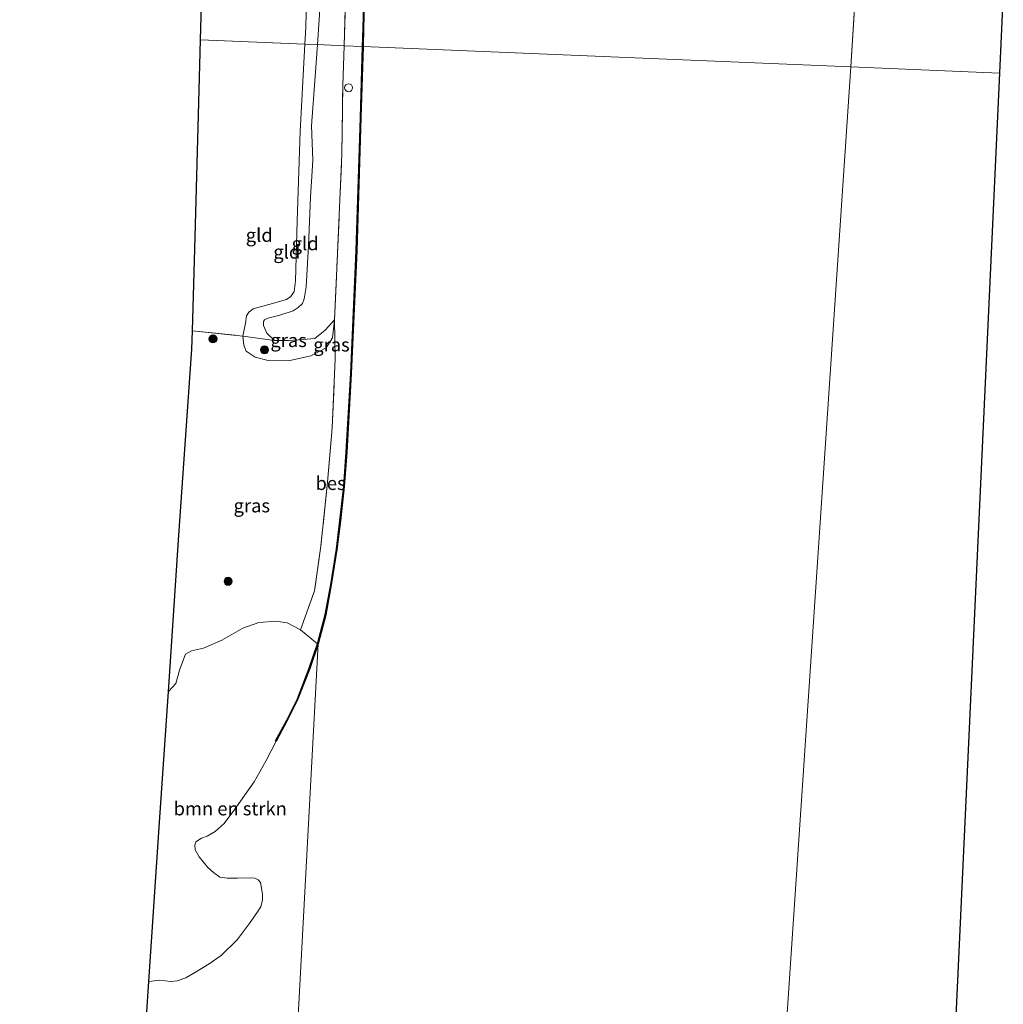
# Model space of a CAD drawing. Units: metres. Extents: x 175049 to 180002, y 550000 to 556251.
# Drawn here: x 175310 to 175492, y 552902 to 553085 of the extents above; entities that cross this region are included whole.
import ezdxf
from ezdxf.enums import TextEntityAlignment as Align

# ---------------------------------------------------------------- set-up
doc = ezdxf.new("R2010")
doc.units = ezdxf.units.M
doc.linetypes.add('IE-TERREINAFSCHEIDING', pattern=[10, 8, -2])
doc.layers.get('0').update_dxf_attribs({"lineweight": 25})
for name, color, linetype, lineweight in [('B-ME-GR-BOMENSTRUIKEN-GV-B6', 93, 'Continuous', 18), ('B-ME-GR-BOOM-S-B1', 93, 'Continuous', 18), ('B-ME-GW-KRUINLIJN-L-B1', 93, 'Continuous', 18), ('B-ME-GW-TEENLIJN-L-B1', 93, 'Continuous', 18), ('B-ME-IE-GRASLAND-GV-B6', 93, 'Continuous', 18), ('B-ME-IE-GRONDWERKLIJN-GROND_INGERICHT-GV-B6', 253, 'Continuous', 18), ('B-ME-IE-HULPGEOMETRIE-L-B1', 53, 'Continuous', 18), ('B-ME-IE-TERREINAFSCHEIDING-RASTERHEKWERK-L-B1', 8, 'IE-TERREINAFSCHEIDING', 18), ('B-ME-OB-WATERLIJN-L-B1', 133, 'OB-WATERLIJN', 18), ('B-ME-OG-WATER-GV-B6', 153, 'Continuous', 18), ('B-ME-VV-SCHEEPVAARTTEKENS-S-B1', 13, 'Continuous', 18)]:
    doc.layers.add(name, color=color, linetype=linetype, lineweight=lineweight)
doc.layers.add('B-ME-KG-KADASTRAAL-OPNAMEDTMGRENS-L-B1', color=10, linetype='Continuous')
doc.layers.add('B-ME-OB-BESCHOEIING-GV-B6', color=10, linetype='Continuous')
doc.styles.add('NLCS-ISO', font='NLCS-ISO.TTF')
doc.linetypes.add('OB-WATERLIJN', pattern='A,10,[32,NLCS.SHX,S=2,R=0,X=0,Y=0],-12', length=22)

# ---------------------------------------------------------------- blocks, each defined once
blk = doc.blocks.new('boom')
h = blk.add_hatch(color=256)
edge = h.paths.add_edge_path()
edge.add_arc((0, 0), 0.75, 0, 360)
blk.add_circle((0, 0), 0.75)
blk = doc.blocks.new('dtb')
blk.add_circle((0, 0), 0.75)

msp = doc.modelspace()

# ---------------------------------------------------------------- linework, layer by layer
at = {"layer": 'B-ME-GR-BOMENSTRUIKEN-GV-B6'}
msp.add_polyline3d([(175362.0212, 552971.7528, -0.3258), (175365.1758, 552969.1335, -0.0364), (175363.6314, 552964.5977, -0.0364), (175361.4354, 552958.9517, -0.0364), (175359.4697, 552954.9723, -0.0364), (175357.3884, 552951.1027, -0.0364), (175357.4782, 552951.0559, -0.603), (175355.6565, 552947.4448, -0.603), (175353.4421, 552943.5137, -0.603), (175349.8407, 552938.4448, -0.603), (175347.855, 552935.779, -0.603), (175346.1909, 552934.2779, -0.603), (175344.7188, 552933.4481, -0.603), (175343.6519, 552933.0736, -0.603), (175342.6138, 552932.3656, -0.603), (175342.4096, 552931.7364, -0.603), (175342.5011, 552930.8743, -0.603), (175343.2001, 552929.6011, -0.603), (175344.8421, 552927.6408, -0.603), (175345.8862, 552926.7005, -0.603), (175347.0707, 552925.8103, -0.603), (175348.4216, 552925.6476, -0.603), (175350.3459, 552925.6292, -0.603), (175352.7584, 552925.7027, -0.603), (175353.5732, 552925.6438, -0.603), (175354.1705, 552925.33, -0.603), (175354.595, 552924.8429, -0.603), (175354.9972, 552922.6947, -0.603), (175354.9835, 552921.615, -0.603), (175354.6283, 552920.2992, -0.603), (175354.1704, 552919.5551, -0.603), (175352.675, 552917.3967, -0.603), (175350.2383, 552914.1665, -0.603), (175347.3154, 552911.2597, -0.603), (175345.0556, 552909.7539, -0.603), (175342.5039, 552908.2177, -0.603), (175340.744, 552907.1081, -0.603), (175339.1182, 552906.6027, -0.603), (175337.9364, 552906.4819, -0.603), (175335.8675, 552906.6998, -0.603), (175333.901, 552906.4741, -0.603), (175335.8137, 552935.1143, -0.4381), (175337.4954, 552960.2949, -0.472), (175338.8754, 552961.7638, -0.489), (175339.6501, 552964.4534, -0.4746), (175340.6627, 552967.2179, -0.4266), (175341.7934, 552967.8123, -0.4362), (175344.0465, 552968.3469, -0.4434), (175347.4084, 552969.779, -0.4458), (175351.2879, 552972.0138, -0.4098), (175354.3004, 552973.09, -0.4314), (175357.4322, 552973.339, -0.4242), (175359.5358, 552973.0401, -0.4122), (175362.0212, 552971.7528, -0.3258)], dxfattribs=at)
at = {"layer": 'B-ME-GW-KRUINLIJN-L-B1'}
for points in [[(175359.5747, 553273.5799, -0.4813), (175360.3345, 553273.695, -0.4813), (175360.8083, 553273.6099, -0.4525), (175361.4053, 553273.2046, -0.4327), (175363.2984, 553269.3436, -0.2545), (175365.0507, 553263.2888, -0.0925), (175366.7447, 553254.6592, 0.0479), (175367.8973, 553244.4079, 0.0641), (175368.3607, 553231.8001, 0.1073), (175367.6731, 553216.9077, 0.1217), (175367.3851, 553205.165, 0.0983), (175367.7185, 553195.1409, 0.0263), (175367.5781, 553189.2128, -0.0025), (175367.15, 553185.7249, -0.0619), (175366.9555, 553183.162, -0.1021), (175367.1264, 553176.1002, -0.0121), (175367.3095, 553168.7613, 0.0887), (175367.1742, 553153.3148, 0.1697), (175366.808, 553134.5599, 0.1985), (175366.5251, 553121.0567, 0.4001), (175366.4561, 553105.6826, 0.1625), (175365.8612, 553090.6224, 0.2615), (175365.155, 553080.3541, 0.1895)], [(175365.155, 553080.3541, 0.1895), (175364.7485, 553074.4423, 0.1481), (175364.0783, 553065.2701, 0.2543), (175364.3074, 553058.9097, 0.1931), (175364.1969, 553056.8277, 0.1643), (175363.8873, 553052.1146, 0.1823), (175363.5224, 553043.016, 0.2291), (175363.0766, 553035.4049, 0.1877), (175362.7081, 553033.1841, 0.1517), (175362.3645, 553032.295, 0.1283), (175361.5866, 553031.5268, 0.1067), (175360.6663, 553030.9414, 0.1121), (175358.1876, 553030.1024, 0.1877), (175355.9364, 553029.5544, 0.2057), (175355.3314, 553029.2559, 0.2129), (175355.1804, 553028.9864, 0.2129), (175355.1689, 553028.2074, 0.2075), (175355.7564, 553026.7967, 0.2093), (175357.1703, 553025.4464, 0.2068)]]:
    msp.add_polyline3d(points, dxfattribs=at)
at = {"layer": 'B-ME-GW-TEENLIJN-L-B1'}
for points in [[(175363.0868, 553181.0058, -0.5255), (175363.5593, 553179.0221, -0.4139), (175364.6916, 553172.6193, -0.4121), (175364.5418, 553163.5483, -0.4409), (175363.9799, 553142.2375, -0.4373), (175363.8142, 553124.8059, -0.2915), (175363.5887, 553106.3712, -0.5021), (175363.0068, 553083.5651, -0.5201), (175362.8381, 553080.4514, -0.5108)], [(175362.8381, 553080.4514, -0.5108), (175361.9605, 553064.2512, -0.4625), (175361.4143, 553047.5541, -0.3923), (175361.0846, 553036.5301, -0.3995), (175360.8534, 553034.5544, -0.4139), (175360.2542, 553033.5767, -0.4175), (175359.4361, 553033.0242, -0.4301), (175356.1378, 553032.1356, -0.4157), (175353.2434, 553031.2784, -0.3311), (175352.4229, 553030.6757, -0.3167), (175351.9884, 553029.9921, -0.3041), (175351.7998, 553028.6556, -0.3347), (175351.3129, 553026.2444, -0.2195), (175351.4866, 553024.5891, -0.3059), (175351.9365, 553023.4615, -0.3671), (175353.5949, 553022.3651, -0.4211), (175355.9921, 553021.7369, -0.4679), (175359.7987, 553021.6711, -0.4229), (175363.9656, 553022.5816, -0.3023), (175366.7893, 553024.0709, -0.2411), (175367.9322, 553025.9157, -0.1277), (175368.325, 553029.2611, 0.0659)]]:
    msp.add_polyline3d(points, dxfattribs=at)
at = {"layer": 'B-ME-IE-GRASLAND-GV-B6'}
for points in [[(175374.3079, 553107.6587, 0.0824), (175373.6222, 553083.3759, 0.0767), (175373.5237, 553080.0024, 0.0794), (175370.0996, 553080.1463, 0.3147), (175370.5878, 553096.0036, 0.2921)], [(175373.5237, 553080.0024, 0.0794), (175373.1384, 553066.8084, 0.0901), (175372.3497, 553042.0476, 0.117), (175371.349, 553019.3357, 0.0248), (175370.5014, 553004.7303, -0.0424), (175370.0355, 552998.3656, -0.0364), (175369.3186, 552991.9546, -0.0364), (175368.6868, 552986.6759, -0.0364), (175367.6998, 552980.4419, -0.0364), (175366.5998, 552974.504, -0.0364), (175365.1758, 552969.1335, -0.0364), (175362.0212, 552971.7528, -0.3258), (175364.6242, 552978.9805, -0.2998), (175365.7982, 552987.2614, -0.3118), (175367.0099, 552999.15, -0.3142), (175367.9162, 553009.2038, -0.3718), (175368.4556, 553022.0311, -0.2258), (175368.325, 553029.2611, 0.0659), (175368.8387, 553040.188, 0.1668), (175369.7092, 553059.9951, 0.3565), (175369.873, 553072.786, 0.3251), (175370.0996, 553080.1463, 0.3147), (175373.5237, 553080.0024, 0.0794)], [(175367.9162, 553009.2038, -0.3718), (175367.0099, 552999.15, -0.3142), (175365.7982, 552987.2614, -0.3118), (175364.6242, 552978.9805, -0.2998), (175362.0212, 552971.7528, -0.3258), (175359.5358, 552973.0401, -0.4122), (175357.4322, 552973.339, -0.4242), (175354.3004, 552973.09, -0.4314), (175351.2879, 552972.0138, -0.4098), (175347.4084, 552969.779, -0.4458), (175344.0465, 552968.3469, -0.4434), (175341.7934, 552967.8123, -0.4362), (175340.6627, 552967.2179, -0.4266), (175339.6501, 552964.4534, -0.4746), (175338.8754, 552961.7638, -0.489), (175337.4954, 552960.2949, -0.472), (175339.3714, 552988.3857, -0.4212), (175341.8634, 553023.7931, -0.3604), (175341.9606, 553027.2315, -0.3097), (175351.3129, 553026.2444, -0.2195), (175351.4866, 553024.5891, -0.3059), (175351.9365, 553023.4615, -0.3671), (175353.5949, 553022.3651, -0.4211), (175355.9921, 553021.7369, -0.4679), (175359.7987, 553021.6711, -0.4229), (175363.9656, 553022.5816, -0.3023), (175366.7893, 553024.0709, -0.2411), (175367.9322, 553025.9157, -0.1277), (175368.325, 553029.2611, 0.0659), (175368.4556, 553022.0311, -0.2258), (175367.9162, 553009.2038, -0.3718)], [(175351.3129, 553026.2444, -0.2195), (175357.1703, 553025.4464, 0.2068), (175359.7822, 553025.4208, 0.1407), (175362.5009, 553025.5969, 0.085), (175364.7103, 553025.7969, 0.0989), (175366.5706, 553027.3624, 0.1059), (175368.325, 553029.2611, 0.0659), (175367.9322, 553025.9157, -0.1277), (175366.7893, 553024.0709, -0.2411), (175363.9656, 553022.5816, -0.3023), (175359.7987, 553021.6711, -0.4229), (175355.9921, 553021.7369, -0.4679), (175353.5949, 553022.3651, -0.4211), (175351.9365, 553023.4615, -0.3671), (175351.4866, 553024.5891, -0.3059), (175351.3129, 553026.2444, -0.2195)]]:
    msp.add_polyline3d(points, dxfattribs=at)
at = {"layer": 'B-ME-IE-GRONDWERKLIJN-GROND_INGERICHT-GV-B6'}
for points in [[(175366.9555, 553183.162, -0.1021), (175367.1264, 553176.1002, -0.0121), (175367.3095, 553168.7613, 0.0887), (175367.1742, 553153.3148, 0.1697), (175366.808, 553134.5599, 0.1985), (175366.5251, 553121.0567, 0.4001), (175366.4561, 553105.6826, 0.1625), (175365.8612, 553090.6224, 0.2615), (175365.155, 553080.3541, 0.1895), (175362.8381, 553080.4514, -0.5108), (175363.0068, 553083.5651, -0.5201), (175363.5887, 553106.3712, -0.5021), (175363.8142, 553124.8059, -0.2915), (175363.9799, 553142.2375, -0.4373), (175364.5418, 553163.5483, -0.4409), (175364.6916, 553172.6193, -0.4121), (175363.5593, 553179.0221, -0.4139), (175363.0868, 553181.0058, -0.5255), (175366.1808, 553183.2183, -0.1566), (175366.9555, 553183.162, -0.1021)], [(175372.0472, 553182.7688, 0.2166), (175371.9485, 553172.5121, 0.2051), (175371.7103, 553154.778, 0.2086), (175371.3454, 553132.5405, 0.4191), (175371.0876, 553115.6824, 0.3286), (175370.5878, 553096.0036, 0.2921), (175370.0996, 553080.1463, 0.3147), (175365.155, 553080.3541, 0.1895), (175365.8612, 553090.6224, 0.2615), (175366.4561, 553105.6826, 0.1625), (175366.5251, 553121.0567, 0.4001), (175366.808, 553134.5599, 0.1985), (175367.1742, 553153.3148, 0.1697), (175367.3095, 553168.7613, 0.0887), (175367.1264, 553176.1002, -0.0121), (175366.9555, 553183.162, -0.1021), (175369.0273, 553183.0115, 0.0435), (175372.0472, 553182.7688, 0.2166)], [(175362.8381, 553080.4514, -0.5108), (175343.4871, 553081.2646, -0.7003), (175343.9163, 553096.457, -0.7628), (175344.1495, 553111.7985, -0.7105), (175344.3522, 553125.1272, -0.3505), (175344.5894, 553140.7258, -0.283), (175344.8288, 553156.4728, -0.4474), (175345.0188, 553168.9688, -0.5456), (175345.1868, 553180.0152, -0.5381), (175357.1015, 553180.3756, -0.4994), (175361.5653, 553180.7005, -0.515), (175363.0868, 553181.0058, -0.5255), (175363.5593, 553179.0221, -0.4139), (175364.6916, 553172.6193, -0.4121), (175364.5418, 553163.5483, -0.4409), (175363.9799, 553142.2375, -0.4373), (175363.8142, 553124.8059, -0.2915), (175363.5887, 553106.3712, -0.5021), (175363.0068, 553083.5651, -0.5201), (175362.8381, 553080.4514, -0.5108)], [(175362.8381, 553080.4514, -0.5108), (175361.9605, 553064.2512, -0.4625), (175361.4143, 553047.5541, -0.3923), (175361.0846, 553036.5301, -0.3995), (175360.8534, 553034.5544, -0.4139), (175360.2542, 553033.5767, -0.4175), (175359.4361, 553033.0242, -0.4301), (175356.1378, 553032.1356, -0.4157), (175353.2434, 553031.2784, -0.3311), (175352.4229, 553030.6757, -0.3167), (175351.9884, 553029.9921, -0.3041), (175351.7998, 553028.6556, -0.3347), (175351.3129, 553026.2444, -0.2195), (175341.9606, 553027.2315, -0.3097), (175342.4506, 553044.5783, -0.6067), (175343.0938, 553067.3452, -0.677), (175343.4871, 553081.2646, -0.7003), (175362.8381, 553080.4514, -0.5108)], [(175365.155, 553080.3541, 0.1895), (175364.7485, 553074.4423, 0.1481), (175364.0783, 553065.2701, 0.2543), (175364.3074, 553058.9097, 0.1931), (175364.1969, 553056.8277, 0.1643), (175363.8873, 553052.1146, 0.1823), (175363.5224, 553043.016, 0.2291), (175363.0766, 553035.4049, 0.1877), (175362.7081, 553033.1841, 0.1517), (175362.3645, 553032.295, 0.1283), (175361.5866, 553031.5268, 0.1067), (175360.6663, 553030.9414, 0.1121), (175358.1876, 553030.1024, 0.1877), (175355.9364, 553029.5544, 0.2057), (175355.3314, 553029.2559, 0.2129), (175355.1804, 553028.9864, 0.2129), (175355.1689, 553028.2074, 0.2075), (175355.7564, 553026.7967, 0.2093), (175357.1703, 553025.4464, 0.2068), (175351.3129, 553026.2444, -0.2195), (175351.7998, 553028.6556, -0.3347), (175351.9884, 553029.9921, -0.3041), (175352.4229, 553030.6757, -0.3167), (175353.2434, 553031.2784, -0.3311), (175356.1378, 553032.1356, -0.4157), (175359.4361, 553033.0242, -0.4301), (175360.2542, 553033.5767, -0.4175), (175360.8534, 553034.5544, -0.4139), (175361.0846, 553036.5301, -0.3995), (175361.4143, 553047.5541, -0.3923), (175361.9605, 553064.2512, -0.4625), (175362.8381, 553080.4514, -0.5108), (175365.155, 553080.3541, 0.1895)], [(175370.0996, 553080.1463, 0.3147), (175369.873, 553072.786, 0.3251), (175369.7092, 553059.9951, 0.3565), (175368.8387, 553040.188, 0.1668), (175368.325, 553029.2611, 0.0659), (175366.5706, 553027.3624, 0.1059), (175364.7103, 553025.7969, 0.0989), (175362.5009, 553025.5969, 0.085), (175359.7822, 553025.4208, 0.1407), (175357.1703, 553025.4464, 0.2068), (175355.7564, 553026.7967, 0.2093), (175355.1689, 553028.2074, 0.2075), (175355.1804, 553028.9864, 0.2129), (175355.3314, 553029.2559, 0.2129), (175355.9364, 553029.5544, 0.2057), (175358.1876, 553030.1024, 0.1877), (175360.6663, 553030.9414, 0.1121), (175361.5866, 553031.5268, 0.1067), (175362.3645, 553032.295, 0.1283), (175362.7081, 553033.1841, 0.1517), (175363.0766, 553035.4049, 0.1877), (175363.5224, 553043.016, 0.2291), (175363.8873, 553052.1146, 0.1823), (175364.1969, 553056.8277, 0.1643), (175364.3074, 553058.9097, 0.1931), (175364.0783, 553065.2701, 0.2543), (175364.7485, 553074.4423, 0.1481), (175365.155, 553080.3541, 0.1895), (175370.0996, 553080.1463, 0.3147)]]:
    msp.add_polyline3d(points, dxfattribs=at)
at = {"layer": 'B-ME-IE-HULPGEOMETRIE-L-B1'}
msp.add_line((175465.396, 553096.1946, -0.603), (175464.1491, 553076.194, -0.603), dxfattribs=at)
for points in [[(175343.4871, 553081.2646, -0.7003), (175362.8381, 553080.4514, -0.5108), (175365.155, 553080.3541, 0.1895), (175370.0996, 553080.1463, 0.3147), (175373.5237, 553080.0024, 0.0794), (175373.6236, 553079.9982, -0.603), (175464.1491, 553076.194, -0.603), (175491.7617, 553075.0336, -0.603)], [(175464.1491, 553076.194, -0.603), (175451.4659, 552887.7084, -0.603), (175446.4604, 552782.1839, -0.603), (175439.4123, 552652.8929, -0.603), (175428.2859, 552448.788, -0.603)], [(175365.2715, 552969.1046, -0.603), (175360.1738, 552873.563, -0.603), (175357.2491, 552799.3339, -0.603), (175352.1509, 552664.3167, -0.603), (175345.9302, 552451.6154, -0.603)]]:
    msp.add_polyline3d(points, dxfattribs=at)
at = {"layer": 'B-ME-IE-TERREINAFSCHEIDING-RASTERHEKWERK-L-B1'}
for points in [[(175370.0996, 553080.1463, 0.3147), (175370.5878, 553096.0036, 0.2921), (175371.0876, 553115.6824, 0.3286), (175371.3454, 553132.5405, 0.4191), (175371.7103, 553154.778, 0.2086), (175371.9485, 553172.5121, 0.2051), (175372.0472, 553182.7688, 0.2166), (175372.1425, 553192.6671, 0.2277), (175371.7469, 553215.7911, 0.2364), (175371.754, 553246.1888, 0.1755), (175371.67, 553249.5717, 0.1755), (175370.9857, 553255.1827, 0.1529), (175369.6245, 553261.1294, 0.1129), (175367.9503, 553266.8842, -0.0524), (175365.5294, 553272.7835, -0.2786), (175358.8214, 553285.2168, -0.4196), (175349.8235, 553297.8063, -0.4074), (175343.0233, 553305.3591, -0.4408)], [(175368.325, 553029.2611, 0.0659), (175368.8387, 553040.188, 0.1668), (175369.7092, 553059.9951, 0.3565), (175369.873, 553072.786, 0.3251), (175370.0996, 553080.1463, 0.3147)], [(175357.1703, 553025.4464, 0.2068), (175359.7822, 553025.4208, 0.1407), (175362.5009, 553025.5969, 0.085), (175364.7103, 553025.7969, 0.0989), (175366.5706, 553027.3624, 0.1059), (175368.325, 553029.2611, 0.0659)], [(175367.9162, 553009.2038, -0.3718), (175368.4556, 553022.0311, -0.2258), (175368.325, 553029.2611, 0.0659)], [(175341.9606, 553027.2315, -0.3097), (175351.3129, 553026.2444, -0.2195), (175357.1703, 553025.4464, 0.2068)], [(175367.9162, 553009.2038, -0.3718), (175367.0099, 552999.15, -0.3142), (175365.7982, 552987.2614, -0.3118), (175364.6242, 552978.9805, -0.2998), (175362.0212, 552971.7528, -0.3258)]]:
    msp.add_polyline3d(points, dxfattribs=at)
at = {"layer": 'B-ME-KG-KADASTRAAL-OPNAMEDTMGRENS-L-B1'}
for points in [[(175343.4871, 553081.2646, -0.7003), (175343.9163, 553096.457, -0.7628)], [(175492.4635, 553090.1658, -0.603), (175491.7617, 553075.0336, -0.603)], [(175309.9028, 552452.8523, -0.603), (175316.4667, 552573.2619, -0.603), (175329.354, 552863.5795, -0.603), (175333.0248, 552893.3541, -0.603), (175333.901, 552906.4741, -0.603), (175335.8137, 552935.1143, -0.4381), (175337.4954, 552960.2949, -0.472), (175339.3714, 552988.3857, -0.4212), (175341.8634, 553023.7931, -0.3604), (175341.9606, 553027.2315, -0.3097), (175342.4506, 553044.5783, -0.6067), (175343.0938, 553067.3452, -0.677), (175343.4871, 553081.2646, -0.7003)], [(175491.7617, 553075.0336, -0.603), (175483.0248, 552886.625, -0.603), (175478.0193, 552781.1004, -0.603), (175470.9713, 552651.8094, -0.603), (175459.8449, 552447.7046, -0.603)]]:
    msp.add_polyline3d(points, dxfattribs=at)
at = {"layer": 'B-ME-OB-BESCHOEIING-GV-B6'}
for points in [[(175374.4079, 553107.6565, -0.603), (175373.7222, 553083.373, -0.603), (175373.6236, 553079.9982, -0.603), (175373.5237, 553080.0024, 0.0794), (175373.6222, 553083.3759, 0.0767), (175374.3079, 553107.6587, 0.0824)], [(175373.6236, 553079.9982, -0.603), (175373.2383, 553066.8054, -0.603), (175372.4497, 553042.0438, -0.603), (175371.4488, 553019.3306, -0.603), (175370.6012, 553004.7245, -0.603), (175370.1351, 552998.3564, -0.603), (175369.418, 552991.9431, -0.603), (175368.7859, 552986.6622, -0.603), (175367.7984, 552980.425, -0.603), (175366.6974, 552974.4821, -0.603), (175365.2715, 552969.1046, -0.603), (175363.7254, 552964.5635, -0.603), (175361.527, 552958.9114, -0.603), (175359.5586, 552954.9265, -0.603), (175357.4782, 552951.0559, -0.603), (175357.3884, 552951.1027, -0.0364), (175359.4697, 552954.9723, -0.0364), (175361.4354, 552958.9517, -0.0364), (175363.6314, 552964.5977, -0.0364), (175365.1758, 552969.1335, -0.0364), (175366.5998, 552974.504, -0.0364), (175367.6998, 552980.4419, -0.0364), (175368.6868, 552986.6759, -0.0364), (175369.3186, 552991.9546, -0.0364), (175370.0355, 552998.3656, -0.0364), (175370.5014, 553004.7303, -0.0424), (175371.349, 553019.3357, 0.0248), (175372.3497, 553042.0476, 0.117), (175373.1384, 553066.8084, 0.0901), (175373.5237, 553080.0024, 0.0794), (175373.6236, 553079.9982, -0.603)]]:
    msp.add_polyline3d(points, dxfattribs=at)
at = {"layer": 'B-ME-OB-WATERLIJN-L-B1'}
for points in [[(175372.9399, 553262.7513, -0.603), (175374.5327, 553254.1013, -0.603), (175375.4111, 553245.6744, -0.603), (175375.913, 553235.8041, -0.603), (175375.9523, 553225.514, -0.603), (175375.8144, 553210.0299, -0.603), (175375.8263, 553194.5919, -0.603), (175375.4169, 553181.32, -0.603), (175375.2384, 553154.9881, -0.603), (175374.8346, 553132.4215, -0.603), (175374.4079, 553107.6565, -0.603), (175373.7222, 553083.373, -0.603), (175373.6236, 553079.9982, -0.603)], [(175373.6236, 553079.9982, -0.603), (175373.2383, 553066.8054, -0.603), (175372.4497, 553042.0438, -0.603), (175371.4488, 553019.3306, -0.603), (175370.6012, 553004.7245, -0.603)], [(175370.6012, 553004.7245, -0.603), (175370.1351, 552998.3564, -0.603), (175369.418, 552991.9431, -0.603), (175368.7859, 552986.6622, -0.603), (175367.7984, 552980.425, -0.603), (175366.6974, 552974.4821, -0.603), (175365.2715, 552969.1046, -0.603)], [(175365.2715, 552969.1046, -0.603), (175363.7254, 552964.5635, -0.603), (175361.527, 552958.9114, -0.603), (175359.5586, 552954.9265, -0.603), (175357.4782, 552951.0559, -0.603)], [(175357.4782, 552951.0559, -0.603), (175355.6565, 552947.4448, -0.603), (175353.4421, 552943.5137, -0.603), (175349.8407, 552938.4448, -0.603), (175347.855, 552935.779, -0.603), (175346.1909, 552934.2779, -0.603), (175344.7188, 552933.4481, -0.603), (175343.6519, 552933.0736, -0.603), (175342.6138, 552932.3656, -0.603), (175342.4096, 552931.7364, -0.603), (175342.5011, 552930.8743, -0.603), (175343.2001, 552929.6011, -0.603), (175344.8421, 552927.6408, -0.603), (175345.8862, 552926.7005, -0.603), (175347.0707, 552925.8103, -0.603), (175348.4216, 552925.6476, -0.603), (175350.3459, 552925.6292, -0.603), (175352.7584, 552925.7027, -0.603), (175353.5732, 552925.6438, -0.603), (175354.1705, 552925.33, -0.603), (175354.595, 552924.8429, -0.603), (175354.9972, 552922.6947, -0.603), (175354.9835, 552921.615, -0.603), (175354.6283, 552920.2992, -0.603), (175354.1704, 552919.5551, -0.603), (175352.675, 552917.3967, -0.603), (175350.2383, 552914.1665, -0.603), (175347.3154, 552911.2597, -0.603), (175345.0556, 552909.7539, -0.603), (175342.5039, 552908.2177, -0.603), (175340.744, 552907.1081, -0.603), (175339.1182, 552906.6027, -0.603), (175337.9364, 552906.4819, -0.603), (175335.8675, 552906.6998, -0.603), (175333.901, 552906.4741, -0.603)]]:
    msp.add_polyline3d(points, dxfattribs=at)
at = {"layer": 'B-ME-OG-WATER-GV-B6'}
for points in [[(175465.396, 553096.1946, -0.603), (175464.1491, 553076.194, -0.603), (175373.6236, 553079.9982, -0.603), (175373.7222, 553083.373, -0.603), (175374.4079, 553107.6565, -0.603)], [(175475.7591, 553092.6985, -0.603), (175477.8833, 553092.4871, -0.603), (175479.88, 553091.5969, -0.603), (175481.6811, 553091.2893, -0.603), (175482.2334, 553091.5181, -0.603), (175483.0859, 553092.0355, -0.603), (175484.3011, 553092.1376, -0.603), (175484.8066, 553092.0501, -0.603), (175485.0611, 553091.7037, -0.603), (175485.0394, 553091.2429, -0.603), (175484.7426, 553090.349, -0.603), (175484.7942, 553090.0918, -0.603), (175485.2535, 553090.0383, -0.603), (175487.8051, 553090.1095, -0.603), (175489.0854, 553090.2404, -0.603), (175490.7055, 553090.1483, -0.603), (175492.1827, 553090.0629, -0.603), (175492.4635, 553090.1658, -0.603), (175491.7617, 553075.0336, -0.603), (175464.1491, 553076.194, -0.603), (175465.396, 553096.1946, -0.603), (175473.1239, 553089.3559, -0.603), (175475.7591, 553092.6985, -0.603)], [(175464.1491, 553076.194, -0.603), (175451.4659, 552887.7084, -0.603), (175446.4604, 552782.1839, -0.603), (175439.4123, 552652.8929, -0.603), (175428.2859, 552448.788, -0.603), (175345.9302, 552451.6154, -0.603), (175352.1509, 552664.3167, -0.603), (175357.2491, 552799.3339, -0.603), (175360.1738, 552873.563, -0.603), (175365.2715, 552969.1046, -0.603), (175366.6974, 552974.4821, -0.603), (175367.7984, 552980.425, -0.603), (175368.7859, 552986.6622, -0.603), (175369.418, 552991.9431, -0.603), (175370.1351, 552998.3564, -0.603), (175370.6012, 553004.7245, -0.603), (175371.4488, 553019.3306, -0.603), (175372.4497, 553042.0438, -0.603), (175373.2383, 553066.8054, -0.603), (175373.6236, 553079.9982, -0.603), (175464.1491, 553076.194, -0.603)], [(175491.7617, 553075.0336, -0.603), (175483.0248, 552886.625, -0.603), (175478.0193, 552781.1004, -0.603), (175470.9713, 552651.8094, -0.603), (175459.8449, 552447.7046, -0.603), (175428.2859, 552448.788, -0.603), (175439.4123, 552652.8929, -0.603), (175446.4604, 552782.1839, -0.603), (175451.4659, 552887.7084, -0.603), (175464.1491, 553076.194, -0.603), (175491.7617, 553075.0336, -0.603)], [(175333.0248, 552893.3541, -0.603), (175333.901, 552906.4741, -0.603), (175335.8675, 552906.6998, -0.603), (175337.9364, 552906.4819, -0.603), (175339.1182, 552906.6027, -0.603), (175340.744, 552907.1081, -0.603), (175342.5039, 552908.2177, -0.603), (175345.0556, 552909.7539, -0.603), (175347.3154, 552911.2597, -0.603), (175350.2383, 552914.1665, -0.603), (175352.675, 552917.3967, -0.603), (175354.1704, 552919.5551, -0.603), (175354.6283, 552920.2992, -0.603), (175354.9835, 552921.615, -0.603), (175354.9972, 552922.6947, -0.603), (175354.595, 552924.8429, -0.603), (175354.1705, 552925.33, -0.603), (175353.5732, 552925.6438, -0.603), (175352.7584, 552925.7027, -0.603), (175350.3459, 552925.6292, -0.603), (175348.4216, 552925.6476, -0.603), (175347.0707, 552925.8103, -0.603), (175345.8862, 552926.7005, -0.603), (175344.8421, 552927.6408, -0.603), (175343.2001, 552929.6011, -0.603), (175342.5011, 552930.8743, -0.603), (175342.4096, 552931.7364, -0.603), (175342.6138, 552932.3656, -0.603), (175343.6519, 552933.0736, -0.603), (175344.7188, 552933.4481, -0.603), (175346.1909, 552934.2779, -0.603), (175347.855, 552935.779, -0.603), (175349.8407, 552938.4448, -0.603), (175353.4421, 552943.5137, -0.603), (175355.6565, 552947.4448, -0.603), (175357.4782, 552951.0559, -0.603), (175359.5586, 552954.9265, -0.603), (175361.527, 552958.9114, -0.603), (175363.7254, 552964.5635, -0.603), (175365.2715, 552969.1046, -0.603), (175360.1738, 552873.563, -0.603)]]:
    msp.add_polyline3d(points, dxfattribs=at)

# ---------------------------------------------------------------- block references
at = {"layer": 'B-ME-GR-BOOM-S-B1', "rotation": 90}
for p in [(175345.7777, 553025.7192, -0.2869), (175355.3391, 553023.698, -0.1861), (175348.5811, 552980.7362, -0.4396)]:
    msp.add_blockref('boom', p, dxfattribs=at)
at = {"layer": 'B-ME-VV-SCHEEPVAARTTEKENS-S-B1', "rotation": 90}
msp.add_blockref('dtb', (175370.9498, 553072.343, 0.0691), dxfattribs=at)

# ---------------------------------------------------------------- texts
at = {"layer": 'B-ME-GR-BOMENSTRUIKEN-GV-B6', "ltscale": 0.2, "style": 'NLCS-ISO'}
msp.add_text('bmn en strkn', height=2.5, dxfattribs=at).set_placement((175348.9778, 552938.5448), align=Align.MIDDLE_CENTER)
at = {"layer": 'B-ME-IE-GRASLAND-GV-B6', "ltscale": 0.2, "style": 'NLCS-ISO'}
for p in [(175359.8189, 553025.4661), (175367.7724, 553024.6399), (175352.9755, 552994.778)]:
    msp.add_text('gras', height=2.5, dxfattribs=at).set_placement(p, align=Align.MIDDLE_CENTER)
at = {"layer": 'B-ME-IE-GRONDWERKLIJN-GROND_INGERICHT-GV-B6', "ltscale": 0.2, "style": 'NLCS-ISO'}
for p in [(175354.3654, 553044.9886), (175362.8806, 553043.4254), (175359.4827, 553041.8762)]:
    msp.add_text('gld', height=2.5, dxfattribs=at).set_placement(p, align=Align.MIDDLE_CENTER)
at = {"layer": 'B-ME-OB-BESCHOEIING-GV-B6', "ltscale": 0.2, "style": 'NLCS-ISO'}
msp.add_text('bes', height=2.5, dxfattribs=at).set_placement((175367.6027, 552998.9341), align=Align.MIDDLE_CENTER)

doc.saveas('drawing.dxf')
